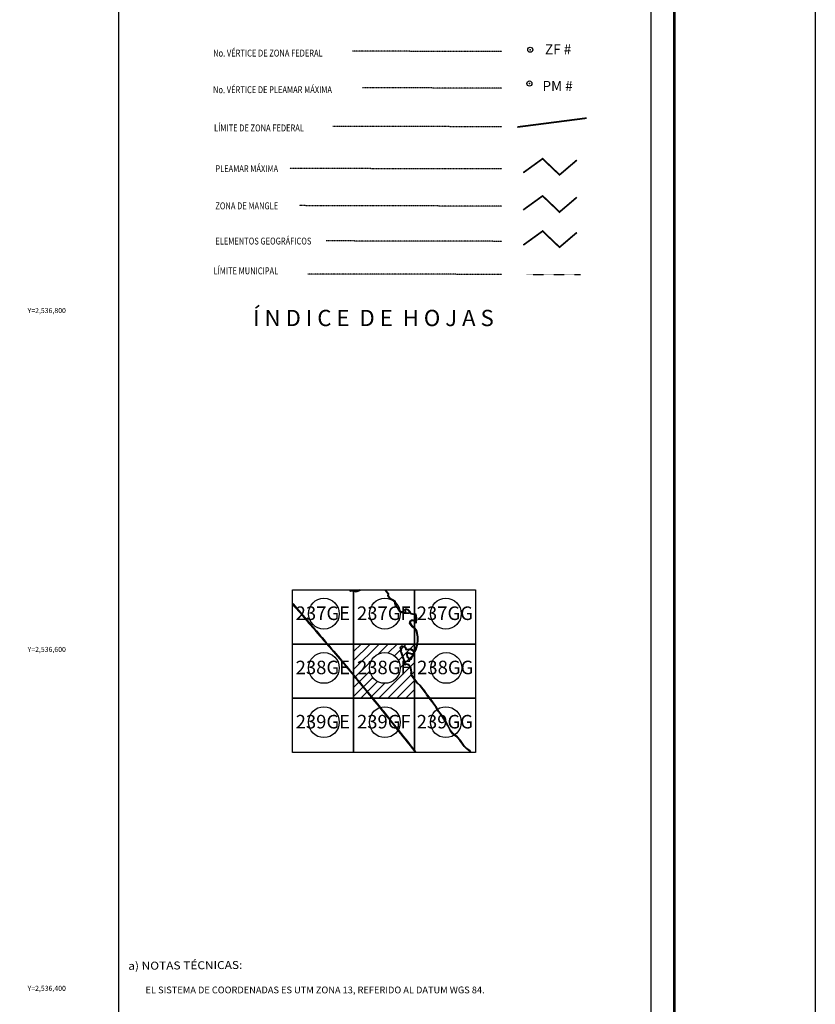
# Model space of a CAD drawing. Units: inches. Extents: x 385050 to 387450, y 2535757 to 2537557.
# Drawn here: x 386981 to 387450, y 2536391 to 2536972 of the extents above; entities that cross this region are included whole.
import ezdxf
from ezdxf.enums import TextEntityAlignment as Align

# ---------------------------------------------------------------- set-up
doc = ezdxf.new("R2010")
doc.units = ezdxf.units.IN
doc.header["$MEASUREMENT"] = 0
doc.header["$PDMODE"] = 32
doc.header["$PDSIZE"] = 3
for name, pattern in [('CENTRO1', [0.44, 0.2, -0.08, 0.08, -0.08]), ('OCULTA3', [0.45, 0.3, -0.15]), ('PUNTOS2', [0.1, 0, -0.1])]:
    doc.linetypes.add(name, pattern=pattern)
for name, color, linetype in [('Cuadricula', 7, 'Continuous'), ('CVL_CUADCON_TIT', 1, 'Continuous'), ('CVL_RET_TX', 2, 'Continuous'), ('Lomo', 7, 'Continuous'), ('MANZANAS', 8, 'Continuous'), ('MARGEN', 7, 'Continuous'), ('mun_son', 102, 'Continuous'), ('PLEAMAR', 1, 'Continuous'), ('ZOFEMAT', 5, 'Continuous')]:
    doc.layers.add(name, color=color, linetype=linetype)
doc.styles.add('MONOTXT4', font='MONOTXT4.shx')
doc.styles.add('ROMANC', font='ROMANC', dxfattribs={"height": 0.2})
doc.styles.add('ROMANS', font='ROMANS', dxfattribs={"height": 0.2})

# ---------------------------------------------------------------- blocks, each defined once
blk = doc.blocks.new('A$C623725C6')
at = {"layer": 'Cuadricula', "color": 7, "linetype": 'Continuous'}
blk.add_lwpolyline([(0, 32), (36, 32), (36, 0), (0, 0)], close=True, dxfattribs=at)
at = {"layer": 'CVL_CUADCON_TIT', "color": 0}
for p, q in [((0, 27.57), (4.43, 32)), ((0, 22.26), (9.74, 32)), ((0, 16.96), (15.04, 32)), ((14.43, 26.08), (20.34, 32)), ((20.46, 26.81), (25.65, 32)), ((24.06, 25.11), (30.95, 32)), ((26.49, 22.23), (36, 31.75)), ((27.56, 18.01), (36, 26.44)), ((0, 11.66), (10.33, 21.99)), ((14.86, 0), (36, 21.14)), ((0, 6.35), (9.6, 15.96)), ((0, 1.05), (11.3, 12.35)), ((20.16, 0), (36, 15.84)), ((4.25, 0), (14.18, 9.93)), ((9.56, 0), (18.41, 8.85)), ((25.47, 0), (36, 10.53)), ((30.77, 0), (36, 5.23))]:
    blk.add_line(p, q, dxfattribs=at)

msp = doc.modelspace()

# ---------------------------------------------------------------- linework, layer by layer
at = {"layer": 'Cuadricula', "color": 7, "linetype": 'Continuous'}
for points in [[(387141.93, 2536635.15), (387177.93, 2536635.15), (387177.93, 2536603.15), (387141.93, 2536603.15)], [(387177.93, 2536635.15), (387213.93, 2536635.15), (387213.93, 2536603.15), (387177.93, 2536603.15)], [(387213.93, 2536635.15), (387249.93, 2536635.15), (387249.93, 2536603.15), (387213.93, 2536603.15)], [(387141.93, 2536603.15), (387177.93, 2536603.15), (387177.93, 2536571.15), (387141.93, 2536571.15)], [(387177.93, 2536603.15), (387213.93, 2536603.15), (387213.93, 2536571.15), (387177.93, 2536571.15)], [(387213.93, 2536603.15), (387249.93, 2536603.15), (387249.93, 2536571.15), (387213.93, 2536571.15)], [(387141.93, 2536571.15), (387177.93, 2536571.15), (387177.93, 2536539.15), (387141.93, 2536539.15)], [(387177.93, 2536571.15), (387213.93, 2536571.15), (387213.93, 2536539.15), (387177.93, 2536539.15)], [(387213.93, 2536571.15), (387249.93, 2536571.15), (387249.93, 2536539.15), (387213.93, 2536539.15)]]:
    msp.add_lwpolyline(points, close=True, dxfattribs=at)
at = {"layer": 'Lomo', "color": 7}
for p, q in [((387039.39, 2535851.56, 1.16), (387039.39, 2537449.19, 1.16)), ((387353.68, 2535851.56, 1.16), (387353.68, 2537449.19, 1.16))]:
    msp.add_line(p, q, dxfattribs=at)
at = {"layer": 'Lomo', "color": 7, "linetype": 'Continuous', "const_width": 1.6}
msp.add_lwpolyline([(387367.3, 2535819.98), (387367.3, 2537481.29)], dxfattribs=at)
at = {"layer": 'Lomo', "color": 7, "linetype": 'CENTRO1', "elevation": 1.16}
for points in [[(387265.4, 2536952.84), (387177.16, 2536953.03)], [(387265.4, 2536931.22), (387183.2, 2536931.42)], [(387265.4, 2536908.43), (387165.78, 2536908.66)], [(387265.4, 2536883.53), (387140.23, 2536883.83)], [(387265.4, 2536861.59), (387145.78, 2536861.89)], [(387265.4, 2536840.82), (387161.69, 2536841.07)], [(387265.38, 2536821.3), (387150.89, 2536821.55)]]:
    msp.add_lwpolyline(points, dxfattribs=at)
at = {"layer": 'Lomo', "color": 5, "linetype": 'OCULTA3', "const_width": 1, "elevation": 1.16}
msp.add_lwpolyline([(387274.54, 2536908.27), (387315.55, 2536913.56)], dxfattribs=at)
at = {"layer": 'Lomo', "color": 1, "linetype": 'CENTRO1', "const_width": 1, "elevation": 1.16}
msp.add_lwpolyline([(387278.09, 2536881.33), (387289.51, 2536889.58), (387299.51, 2536880.06), (387309.72, 2536888.76)], dxfattribs=at)
at = {"layer": 'Lomo', "color": 3, "linetype": 'CENTRO1', "const_width": 1, "elevation": 1.16}
msp.add_lwpolyline([(387278.09, 2536859.39), (387289.51, 2536867.64), (387299.51, 2536858.12), (387309.72, 2536866.83)], dxfattribs=at)
at = {"layer": 'Lomo', "color": 253, "linetype": 'CENTRO1', "const_width": 1, "elevation": 1.16}
msp.add_lwpolyline([(387278.09, 2536838.62), (387289.51, 2536846.87), (387299.51, 2536837.35), (387309.72, 2536846.05)], dxfattribs=at)
at = {"layer": 'Lomo', "color": 7, "linetype": 'Continuous'}
for centre in [(387160.41, 2536621.09), (387196.41, 2536621.09), (387232.41, 2536621.09), (387160.41, 2536589.09), (387196.41, 2536589.09), (387232.66, 2536589.09), (387160.41, 2536557.09), (387196.41, 2536557.09), (387232.41, 2536557.09)]:
    msp.add_circle(centre, 9.09, dxfattribs=at)
at = {"layer": 'Lomo', "color": 7}
for p in [(387282.22, 2536953.91, 1.16), (387281.74, 2536933.95, 1.16)]:
    msp.add_point(p, dxfattribs=at)
at = {"layer": 'MANZANAS', "color": 8}
for p, q in [((387172.03, 2536592.97), (387171.87, 2536592.82)), ((387172.24, 2536592.71), (387172.09, 2536592.57)), ((387172.09, 2536592.57), (387172.09, 2536592.57)), ((387172.59, 2536592.99), (387172.24, 2536592.71))]:
    msp.add_line(p, q, dxfattribs=at)
at = {"layer": 'MARGEN', "color": 255, "linetype": 'Continuous', "elevation": 2.32}
msp.add_lwpolyline([(385050.49, 2537556.89), (387450.49, 2537556.89), (387450.49, 2535756.89), (385050.49, 2535756.89)], close=True, dxfattribs=at)
at = {"layer": 'mun_son', "color": 3, "linetype": 'PUNTOS2'}
msp.add_line((387311.84, 2536821), (387279.84, 2536821), dxfattribs=at)
at = {"layer": 'PLEAMAR', "color": 1}
for points in [[(387181.55, 2536635.15), (387179.48, 2536634.17), (387178.47, 2536634.57), (387177.62, 2536634.8), (387176.5, 2536634.65), (387176.02, 2536635.15)], [(387181.55, 2536635.15), (387179.48, 2536634.17), (387178.47, 2536634.57), (387177.62, 2536634.8), (387176.5, 2536634.65), (387176.02, 2536635.15)], [(387247.33, 2536539.15), (387246.7, 2536540.18), (387244.83, 2536541.57), (387243.48, 2536542.97), (387241.07, 2536546.5), (387239.23, 2536548.5), (387237.73, 2536549.57), (387236.71, 2536550.47), (387236.13, 2536551.22), (387235.21, 2536552.39), (387233.84, 2536555.1), (387232.21, 2536558.15), (387230.46, 2536560.71), (387229.28, 2536562.36), (387228.32, 2536563.64), (387227.71, 2536564.52), (387226.67, 2536566.36), (387226.15, 2536567.05), (387225.2, 2536568.5), (387222.9, 2536571.59), (387222.9, 2536571.59), (387221.28, 2536573.48), (387220.65, 2536574.53), (387219.91, 2536575.54), (387217.5, 2536578.76), (387217.5, 2536578.76), (387217.5, 2536578.76), (387215.75, 2536580.3), (387215.75, 2536580.3), (387212.57, 2536584.81), (387212.34, 2536585.51), (387212.21, 2536585.79), (387212.41, 2536586.84), (387211.97, 2536589.16), (387211.59, 2536589.99), (387210.6, 2536591.02), (387209.84, 2536591.4), (387208.91, 2536591.5), (387208.24, 2536591.2), (387207.78, 2536591.6), (387207.87, 2536591.98), (387208.1, 2536592.5), (387207.99, 2536593.42), (387207.69, 2536594.6), (387207.42, 2536595.16), (387207.12, 2536595.9), (387207.04, 2536596.36), (387206.86, 2536597.01), (387206.45, 2536598.12), (387206.01, 2536598.91), (387206.04, 2536599.12), (387206.21, 2536599.4), (387206.32, 2536599.72), (387206.25, 2536600.02), (387205.85, 2536600.91), (387205.96, 2536601.4), (387206.36, 2536601.71), (387206.95, 2536601.76), (387207.79, 2536601.51), (387208.43, 2536600.96), (387208.67, 2536599.99), (387209.16, 2536599.67), (387210.63, 2536599.92), (387211.99, 2536599.89), (387213.13, 2536599.05), (387213.36, 2536598.59), (387213.11, 2536597.58), (387212.3, 2536597.44), (387211.33, 2536597.71), (387210.43, 2536598.04), (387209.53, 2536597.9), (387209.24, 2536597.42), (387209.14, 2536596.89), (387209.44, 2536595.64), (387210.58, 2536594.42), (387210.63, 2536593.95), (387210.91, 2536593.72), (387212.19, 2536594.34), (387212.32, 2536594.76), (387212.6, 2536595.37), (387213.23, 2536596.43), (387213.5, 2536596.95), (387213.59, 2536597.22), (387213.79, 2536597.71), (387214.36, 2536598.84), (387214.82, 2536599.68), (387215.3, 2536601.12), (387215.64, 2536602.49), (387216, 2536604.91), (387216.13, 2536607.4), (387215.47, 2536610.5), (387215.11, 2536611.61), (387214.56, 2536612.09), (387212.88, 2536613.52), (387211.44, 2536615.63), (387211.5, 2536616.16), (387211.84, 2536616.69), (387212.29, 2536617), (387212.81, 2536617.04), (387213.29, 2536616.85), (387213.63, 2536616.56), (387214.39, 2536616.02), (387214.77, 2536615.74), (387214.9, 2536615.76), (387215.06, 2536615.88), (387215.24, 2536617.57), (387215.22, 2536618.48), (387215.03, 2536620.11), (387214.82, 2536620.81), (387214.36, 2536621.03), (387214.06, 2536620.9), (387213.65, 2536620.9), (387211.97, 2536621.18), (387211.34, 2536622.46), (387210.6, 2536623.17), (387210.25, 2536623.6), (387209.27, 2536623.83), (387208.59, 2536623.78), (387208.34, 2536623.78), (387208.1, 2536623.62), (387208.02, 2536623.33), (387208.19, 2536622.15), (387208.04, 2536621.87), (387207.67, 2536621.62), (387207.34, 2536621.58), (387206.5, 2536622.25), (387206.32, 2536622.27), (387205.98, 2536622.13), (387204.97, 2536623.08), (387204.44, 2536624.51), (387204.11, 2536624.72), (387203.68, 2536625), (387203.09, 2536625.94), (387202.68, 2536627.09), (387202.72, 2536628.14), (387202.67, 2536628.48), (387200.96, 2536629.55), (387199.52, 2536630.31), (387198.59, 2536631.75), (387198.65, 2536632.84), (387197.83, 2536634.09), (387196.85, 2536635.14), (387196.84, 2536635.15)], [(387247.33, 2536539.15), (387246.7, 2536540.18), (387244.83, 2536541.57), (387243.48, 2536542.97), (387241.07, 2536546.5), (387239.23, 2536548.5), (387237.73, 2536549.57), (387236.71, 2536550.47), (387236.13, 2536551.22), (387235.21, 2536552.39), (387233.84, 2536555.1), (387232.21, 2536558.15), (387230.46, 2536560.71), (387229.28, 2536562.36), (387228.32, 2536563.64), (387227.71, 2536564.52), (387226.67, 2536566.36), (387226.15, 2536567.05), (387225.2, 2536568.5), (387222.9, 2536571.59), (387222.9, 2536571.59), (387221.28, 2536573.48), (387220.65, 2536574.53), (387219.91, 2536575.54), (387217.5, 2536578.76), (387217.5, 2536578.76), (387217.5, 2536578.76), (387215.75, 2536580.3), (387215.75, 2536580.3), (387212.57, 2536584.81), (387212.34, 2536585.51), (387212.21, 2536585.79), (387212.41, 2536586.84), (387211.97, 2536589.16), (387211.59, 2536589.99), (387210.6, 2536591.02), (387209.84, 2536591.4), (387208.91, 2536591.5), (387208.24, 2536591.2), (387207.78, 2536591.6), (387207.87, 2536591.98), (387208.1, 2536592.5), (387207.99, 2536593.42), (387207.69, 2536594.6), (387207.42, 2536595.16), (387207.12, 2536595.9), (387207.04, 2536596.36), (387206.86, 2536597.01), (387206.45, 2536598.12), (387206.01, 2536598.91), (387206.04, 2536599.12), (387206.21, 2536599.4), (387206.32, 2536599.72), (387206.25, 2536600.02), (387205.85, 2536600.91), (387205.96, 2536601.4), (387206.36, 2536601.71), (387206.95, 2536601.76), (387207.79, 2536601.51), (387208.43, 2536600.96), (387208.67, 2536599.99), (387209.16, 2536599.67), (387210.63, 2536599.92), (387211.99, 2536599.89), (387213.13, 2536599.05), (387213.36, 2536598.59), (387213.11, 2536597.58), (387212.3, 2536597.44), (387211.33, 2536597.71), (387210.43, 2536598.04), (387209.53, 2536597.9), (387209.24, 2536597.42), (387209.14, 2536596.89), (387209.44, 2536595.64), (387210.58, 2536594.42), (387210.63, 2536593.95), (387210.91, 2536593.72), (387212.19, 2536594.34), (387212.32, 2536594.76), (387212.6, 2536595.37), (387213.23, 2536596.43), (387213.5, 2536596.95), (387213.59, 2536597.22), (387213.79, 2536597.71), (387214.36, 2536598.84), (387214.82, 2536599.68), (387215.3, 2536601.12), (387215.64, 2536602.49), (387216, 2536604.91), (387216.13, 2536607.4), (387215.47, 2536610.5), (387215.11, 2536611.61), (387214.56, 2536612.09), (387212.88, 2536613.52), (387211.44, 2536615.63), (387211.5, 2536616.16), (387211.84, 2536616.69), (387212.29, 2536617), (387212.81, 2536617.04), (387213.29, 2536616.85), (387213.63, 2536616.56), (387214.39, 2536616.02), (387214.77, 2536615.74), (387214.9, 2536615.76), (387215.06, 2536615.88), (387215.24, 2536617.57), (387215.22, 2536618.48), (387215.03, 2536620.11), (387214.82, 2536620.81), (387214.36, 2536621.03), (387214.06, 2536620.9), (387213.65, 2536620.9), (387211.97, 2536621.18), (387211.34, 2536622.46), (387210.6, 2536623.17), (387210.25, 2536623.6), (387209.27, 2536623.83), (387208.59, 2536623.78), (387208.34, 2536623.78), (387208.1, 2536623.62), (387208.02, 2536623.33), (387208.19, 2536622.15), (387208.04, 2536621.87), (387207.67, 2536621.62), (387207.34, 2536621.58), (387206.5, 2536622.25), (387206.32, 2536622.27), (387205.98, 2536622.13), (387204.97, 2536623.08), (387204.44, 2536624.51), (387204.11, 2536624.72), (387203.68, 2536625), (387203.09, 2536625.94), (387202.68, 2536627.09), (387202.72, 2536628.14), (387202.67, 2536628.48), (387200.96, 2536629.55), (387199.52, 2536630.31), (387198.59, 2536631.75), (387198.65, 2536632.84), (387197.83, 2536634.09), (387196.85, 2536635.14), (387196.84, 2536635.15)], [(387141.93, 2536626.6), (387143.11, 2536625.23), (387144.13, 2536624.07), (387145.45, 2536622.56), (387146.52, 2536621.34), (387147.67, 2536620.01), (387148.8, 2536618.66), (387150.09, 2536617.13), (387151.39, 2536615.6), (387152.51, 2536614.33), (387153.58, 2536613.1), (387154.81, 2536611.7), (387155.69, 2536610.68), (387156.89, 2536609.27), (387158.1, 2536607.85), (387159.04, 2536606.76), (387160.26, 2536605.33), (387161.51, 2536603.88), (387162.76, 2536602.42), (387163.64, 2536601.4), (387164.88, 2536599.97), (387165.97, 2536598.71), (387167.21, 2536597.27), (387168.44, 2536595.84), (387169.69, 2536594.36), (387170.91, 2536592.9), (387172.15, 2536591.42), (387173.38, 2536589.95), (387174.61, 2536588.48), (387175.7, 2536587.15), (387176.85, 2536585.75), (387178, 2536584.36), (387178.72, 2536583.49), (387179.61, 2536582.41), (387180.67, 2536581.13), (387181.78, 2536579.79), (387182.76, 2536578.59), (387183.93, 2536577.14), (387185.07, 2536575.74), (387186.21, 2536574.34), (387187.25, 2536573.07), (387188.23, 2536571.88), (387189.33, 2536570.53), (387190.54, 2536569.04), (387191.65, 2536567.66), (387192.64, 2536566.45), (387193.77, 2536565.04), (387195.04, 2536563.48), (387196.19, 2536562.05), (387197.43, 2536560.52), (387198.37, 2536559.35), (387199.31, 2536558.19), (387200.66, 2536556.52), (387202.04, 2536554.78), (387203.15, 2536553.38), (387204.51, 2536551.66), (387205.64, 2536550.23), (387207.06, 2536548.45), (387208.21, 2536546.99), (387209.36, 2536545.54), (387210.35, 2536544.29), (387211.46, 2536542.89), (387212.57, 2536541.5), (387213.67, 2536540.11), (387214.43, 2536539.15)], [(387141.93, 2536626.6), (387143.11, 2536625.23), (387144.13, 2536624.07), (387145.45, 2536622.56), (387146.52, 2536621.34), (387147.67, 2536620.01), (387148.8, 2536618.66), (387150.09, 2536617.13), (387151.39, 2536615.6), (387152.51, 2536614.33), (387153.58, 2536613.1), (387154.81, 2536611.7), (387155.69, 2536610.68), (387156.89, 2536609.27), (387158.1, 2536607.85), (387159.04, 2536606.76), (387160.26, 2536605.33), (387161.51, 2536603.88), (387162.76, 2536602.42), (387163.64, 2536601.4), (387164.88, 2536599.97), (387165.97, 2536598.71), (387167.21, 2536597.27), (387168.44, 2536595.84), (387169.69, 2536594.36), (387170.91, 2536592.9), (387172.15, 2536591.42), (387173.38, 2536589.95), (387174.61, 2536588.48), (387175.7, 2536587.15), (387176.85, 2536585.75), (387178, 2536584.36), (387178.72, 2536583.49), (387179.61, 2536582.41), (387180.67, 2536581.13), (387181.78, 2536579.79), (387182.76, 2536578.59), (387183.93, 2536577.14), (387185.07, 2536575.74), (387186.21, 2536574.34), (387187.25, 2536573.07), (387188.23, 2536571.88), (387189.33, 2536570.53), (387190.54, 2536569.04), (387191.65, 2536567.66), (387192.64, 2536566.45), (387193.77, 2536565.04), (387195.04, 2536563.48), (387196.19, 2536562.05), (387197.43, 2536560.52), (387198.37, 2536559.35), (387199.31, 2536558.19), (387200.66, 2536556.52), (387202.04, 2536554.78), (387203.15, 2536553.38), (387204.51, 2536551.66), (387205.64, 2536550.23), (387207.06, 2536548.45), (387208.21, 2536546.99), (387209.36, 2536545.54), (387210.35, 2536544.29), (387211.46, 2536542.89), (387212.57, 2536541.5), (387213.67, 2536540.11), (387214.43, 2536539.15)]]:
    msp.add_lwpolyline(points, dxfattribs=at)
at = {"layer": 'ZOFEMAT', "color": 5}
for points in [[(387182.19, 2536635.15), (387181.81, 2536634.83), (387179.49, 2536633.73), (387178.35, 2536634.19), (387177.59, 2536634.39), (387176.36, 2536634.23), (387175.46, 2536635.15)], [(387182.19, 2536635.15), (387181.81, 2536634.83), (387179.49, 2536633.73), (387178.35, 2536634.19), (387177.59, 2536634.39), (387176.36, 2536634.23), (387175.46, 2536635.15)], [(387185.78, 2536635.15), (387185.66, 2536635), (387185.51, 2536635.15)], [(387185.78, 2536635.15), (387185.66, 2536635), (387185.51, 2536635.15)], [(387246.86, 2536539.15), (387246.39, 2536539.9), (387244.56, 2536541.27), (387243.17, 2536542.72), (387240.75, 2536546.25), (387238.96, 2536548.19), (387237.48, 2536549.26), (387236.41, 2536550.19), (387235.82, 2536550.97), (387234.87, 2536552.17), (387233.49, 2536554.91), (387231.87, 2536557.95), (387230.13, 2536560.48), (387228.96, 2536562.12), (387227.99, 2536563.41), (387227.37, 2536564.31), (387226.34, 2536566.14), (387225.82, 2536566.82), (387224.87, 2536568.27), (387222.58, 2536571.34), (387220.96, 2536573.24), (387220.31, 2536574.31), (387219.59, 2536575.31), (387217.2, 2536578.49), (387215.45, 2536580.04), (387212.21, 2536584.63), (387211.97, 2536585.37), (387211.79, 2536585.74), (387212, 2536586.84), (387211.58, 2536589.04), (387211.26, 2536589.76), (387210.36, 2536590.7), (387209.73, 2536591.01), (387208.97, 2536591.09), (387208.17, 2536590.74), (387207.34, 2536591.45), (387207.49, 2536592.11), (387207.69, 2536592.56), (387207.59, 2536593.34), (387207.32, 2536594.46), (387207.05, 2536595), (387206.73, 2536595.79), (387206.65, 2536596.27), (387206.48, 2536596.88), (387206.09, 2536597.95), (387205.6, 2536598.83), (387205.65, 2536599.25), (387205.84, 2536599.57), (387205.9, 2536599.74), (387205.87, 2536599.9), (387205.43, 2536600.87), (387205.6, 2536601.63), (387206.2, 2536602.09), (387206.98, 2536602.17), (387207.99, 2536601.87), (387208.79, 2536601.18), (387209.02, 2536600.24), (387209.25, 2536600.09), (387210.6, 2536600.32), (387212.12, 2536600.29), (387213.44, 2536599.31), (387213.78, 2536598.63), (387213.75, 2536598.53), (387214, 2536599.02), (387214.45, 2536599.84), (387214.92, 2536601.23), (387215.24, 2536602.57), (387215.6, 2536604.95), (387215.73, 2536607.36), (387215.08, 2536610.4), (387214.76, 2536611.38), (387214.3, 2536611.79), (387212.58, 2536613.25), (387211.02, 2536615.53), (387211.11, 2536616.3), (387211.55, 2536616.97), (387212.16, 2536617.39), (387212.87, 2536617.45), (387213.5, 2536617.2), (387213.88, 2536616.88), (387214.62, 2536616.34), (387214.7, 2536616.28), (387214.83, 2536617.59), (387214.82, 2536618.45), (387214.63, 2536620.03), (387214.49, 2536620.52), (387214.35, 2536620.59), (387214.14, 2536620.5), (387213.62, 2536620.5), (387211.7, 2536620.82), (387211.02, 2536622.22), (387210.31, 2536622.9), (387210.03, 2536623.24), (387209.24, 2536623.43), (387208.61, 2536623.38), (387208.46, 2536623.38), (387208.45, 2536623.37), (387208.43, 2536623.3), (387208.6, 2536622.08), (387208.35, 2536621.6), (387207.82, 2536621.24), (387207.22, 2536621.17), (387206.36, 2536621.86), (387205.89, 2536621.67), (387204.63, 2536622.85), (387204.11, 2536624.24), (387203.9, 2536624.38), (387203.38, 2536624.71), (387202.73, 2536625.76), (387202.27, 2536627.03), (387202.31, 2536628.12), (387202.3, 2536628.24), (387200.76, 2536629.21), (387199.24, 2536630), (387198.18, 2536631.65), (387198.25, 2536632.73), (387197.52, 2536633.84), (387196.54, 2536634.88), (387196.34, 2536635.15)], [(387246.86, 2536539.15), (387246.39, 2536539.9), (387244.56, 2536541.27), (387243.17, 2536542.72), (387240.75, 2536546.25), (387238.96, 2536548.19), (387237.48, 2536549.26), (387236.41, 2536550.19), (387235.82, 2536550.97), (387234.87, 2536552.17), (387233.49, 2536554.91), (387231.87, 2536557.95), (387230.13, 2536560.48), (387228.96, 2536562.12), (387227.99, 2536563.41), (387227.37, 2536564.31), (387226.34, 2536566.14), (387225.82, 2536566.82), (387224.87, 2536568.27), (387222.58, 2536571.34), (387220.96, 2536573.24), (387220.31, 2536574.31), (387219.59, 2536575.31), (387217.2, 2536578.49), (387215.45, 2536580.04), (387212.21, 2536584.63), (387211.97, 2536585.37), (387211.79, 2536585.74), (387212, 2536586.84), (387211.58, 2536589.04), (387211.26, 2536589.76), (387210.36, 2536590.7), (387209.73, 2536591.01), (387208.97, 2536591.09), (387208.17, 2536590.74), (387207.34, 2536591.45), (387207.49, 2536592.11), (387207.69, 2536592.56), (387207.59, 2536593.34), (387207.32, 2536594.46), (387207.05, 2536595), (387206.73, 2536595.79), (387206.65, 2536596.27), (387206.48, 2536596.88), (387206.09, 2536597.95), (387205.6, 2536598.83), (387205.65, 2536599.25), (387205.84, 2536599.57), (387205.9, 2536599.74), (387205.87, 2536599.9), (387205.43, 2536600.87), (387205.6, 2536601.63), (387206.2, 2536602.09), (387206.98, 2536602.17), (387207.99, 2536601.87), (387208.79, 2536601.18), (387209.02, 2536600.24), (387209.25, 2536600.09), (387210.6, 2536600.32), (387212.12, 2536600.29), (387213.44, 2536599.31), (387213.78, 2536598.63), (387213.75, 2536598.53), (387214, 2536599.02), (387214.45, 2536599.84), (387214.92, 2536601.23), (387215.24, 2536602.57), (387215.6, 2536604.95), (387215.73, 2536607.36), (387215.08, 2536610.4), (387214.76, 2536611.38), (387214.3, 2536611.79), (387212.58, 2536613.25), (387211.02, 2536615.53), (387211.11, 2536616.3), (387211.55, 2536616.97), (387212.16, 2536617.39), (387212.87, 2536617.45), (387213.5, 2536617.2), (387213.88, 2536616.88), (387214.62, 2536616.34), (387214.7, 2536616.28), (387214.83, 2536617.59), (387214.82, 2536618.45), (387214.63, 2536620.03), (387214.49, 2536620.52), (387214.35, 2536620.59), (387214.14, 2536620.5), (387213.62, 2536620.5), (387211.7, 2536620.82), (387211.02, 2536622.22), (387210.31, 2536622.9), (387210.03, 2536623.24), (387209.24, 2536623.43), (387208.61, 2536623.38), (387208.46, 2536623.38), (387208.45, 2536623.37), (387208.43, 2536623.3), (387208.6, 2536622.08), (387208.35, 2536621.6), (387207.82, 2536621.24), (387207.22, 2536621.17), (387206.36, 2536621.86), (387205.89, 2536621.67), (387204.63, 2536622.85), (387204.11, 2536624.24), (387203.9, 2536624.38), (387203.38, 2536624.71), (387202.73, 2536625.76), (387202.27, 2536627.03), (387202.31, 2536628.12), (387202.3, 2536628.24), (387200.76, 2536629.21), (387199.24, 2536630), (387198.18, 2536631.65), (387198.25, 2536632.73), (387197.52, 2536633.84), (387196.54, 2536634.88), (387196.34, 2536635.15)], [(387141.93, 2536627.21), (387142.21, 2536626.89), (387143.41, 2536625.49), (387144.43, 2536624.33), (387145.75, 2536622.83), (387146.82, 2536621.6), (387147.97, 2536620.26), (387149.1, 2536618.92), (387150.39, 2536617.39), (387151.7, 2536615.86), (387152.81, 2536614.59), (387153.88, 2536613.36), (387155.11, 2536611.97), (387155.99, 2536610.94), (387157.19, 2536609.53), (387158.41, 2536608.11), (387159.34, 2536607.02), (387160.56, 2536605.59), (387161.81, 2536604.14), (387163.06, 2536602.68), (387163.94, 2536601.67), (387165.18, 2536600.23), (387166.27, 2536598.97), (387167.51, 2536597.53), (387168.75, 2536596.1), (387170, 2536594.62), (387171.22, 2536593.16), (387172.46, 2536591.68), (387173.69, 2536590.21), (387174.91, 2536588.74), (387176.01, 2536587.41), (387177.16, 2536586), (387178.31, 2536584.61), (387179.03, 2536583.75), (387179.92, 2536582.67), (387180.98, 2536581.39), (387182.09, 2536580.05), (387183.07, 2536578.85), (387184.24, 2536577.4), (387185.38, 2536575.99), (387186.52, 2536574.59), (387187.56, 2536573.32), (387188.54, 2536572.13), (387189.64, 2536570.78), (387190.85, 2536569.29), (387191.96, 2536567.91), (387192.95, 2536566.7), (387194.08, 2536565.29), (387195.35, 2536563.73), (387196.5, 2536562.3), (387197.74, 2536560.77), (387198.68, 2536559.61), (387199.62, 2536558.44), (387200.97, 2536556.77), (387202.35, 2536555.03), (387203.46, 2536553.63), (387204.82, 2536551.91), (387205.96, 2536550.48), (387207.37, 2536548.69), (387208.53, 2536547.24), (387209.68, 2536545.78), (387210.67, 2536544.54), (387211.78, 2536543.14), (387212.89, 2536541.75), (387213.99, 2536540.36), (387214.94, 2536539.15)], [(387141.93, 2536627.21), (387142.21, 2536626.89), (387143.41, 2536625.49), (387144.43, 2536624.33), (387145.75, 2536622.83), (387146.82, 2536621.6), (387147.97, 2536620.26), (387149.1, 2536618.92), (387150.39, 2536617.39), (387151.7, 2536615.86), (387152.81, 2536614.59), (387153.88, 2536613.36), (387155.11, 2536611.97), (387155.99, 2536610.94), (387157.19, 2536609.53), (387158.41, 2536608.11), (387159.34, 2536607.02), (387160.56, 2536605.59), (387161.81, 2536604.14), (387163.06, 2536602.68), (387163.94, 2536601.67), (387165.18, 2536600.23), (387166.27, 2536598.97), (387167.51, 2536597.53), (387168.75, 2536596.1), (387170, 2536594.62), (387171.22, 2536593.16), (387172.46, 2536591.68), (387173.69, 2536590.21), (387174.91, 2536588.74), (387176.01, 2536587.41), (387177.16, 2536586), (387178.31, 2536584.61), (387179.03, 2536583.75), (387179.92, 2536582.67), (387180.98, 2536581.39), (387182.09, 2536580.05), (387183.07, 2536578.85), (387184.24, 2536577.4), (387185.38, 2536575.99), (387186.52, 2536574.59), (387187.56, 2536573.32), (387188.54, 2536572.13), (387189.64, 2536570.78), (387190.85, 2536569.29), (387191.96, 2536567.91), (387192.95, 2536566.7), (387194.08, 2536565.29), (387195.35, 2536563.73), (387196.5, 2536562.3), (387197.74, 2536560.77), (387198.68, 2536559.61), (387199.62, 2536558.44), (387200.97, 2536556.77), (387202.35, 2536555.03), (387203.46, 2536553.63), (387204.82, 2536551.91), (387205.96, 2536550.48), (387207.37, 2536548.69), (387208.53, 2536547.24), (387209.68, 2536545.78), (387210.67, 2536544.54), (387211.78, 2536543.14), (387212.89, 2536541.75), (387213.99, 2536540.36), (387214.94, 2536539.15)]]:
    msp.add_lwpolyline(points, dxfattribs=at)
msp.add_lwpolyline([(387213.13, 2536597.1), (387213.16, 2536597.18), (387212.28, 2536597.03), (387211.2, 2536597.32), (387210.39, 2536597.63), (387209.77, 2536597.53), (387209.62, 2536597.28), (387209.55, 2536596.9), (387209.8, 2536595.84), (387210.96, 2536594.6), (387211, 2536594.21), (387211.86, 2536594.63), (387211.95, 2536594.9), (387212.25, 2536595.56), (387212.88, 2536596.62)], close=True, dxfattribs=at)

# ---------------------------------------------------------------- block references
at = {"layer": 'CVL_CUADCON_TIT', "color": 0}
msp.add_blockref('A$C623725C6', (387177.93, 2536571.15), dxfattribs=at)

# ---------------------------------------------------------------- texts
at = {"layer": 'CVL_RET_TX', "color": 0, "style": 'MONOTXT4'}
for s, p in [('Y=2,536,800', (387008.11, 2536800)), ('Y=2,536,600', (387008.11, 2536600)), ('Y=2,536,400', (387008.11, 2536400))]:
    msp.add_text(s, height=3, dxfattribs=at).set_placement(p, align=Align.MIDDLE_RIGHT)
at = {"layer": 'Lomo', "color": 7, "linetype": 'Continuous', "style": 'ROMANS', "width": 0.8}
for s, p in [('No. VÉRTICE DE ZONA FEDERAL', (387095.03, 2536949.87, 1.16)), ('No. VÉRTICE DE PLEAMAR MÁXIMA', (387094.96, 2536928.27, 1.16)), ('LÍMITE DE ZONA FEDERAL', (387095.57, 2536905.73, 1.16)), ('LÍMITE DE ZONA FEDERAL', (387095.57, 2536905.73, 1.16)), ('PLEAMAR MÁXIMA', (387096.33, 2536881.67, 1.16)), ('ZONA DE MANGLE', (387096.33, 2536859.73, 1.16)), ('ELEMENTOS GEOGRÁFICOS', (387096.33, 2536838.96, 1.16)), ('LÍMITE MUNICIPAL', (387095.22, 2536821.38, 1.16))]:
    msp.add_text(s, height=4.064, dxfattribs=at).set_placement(p)
at = {"layer": 'Lomo', "color": 7, "style": 'MONOTXT4'}
for s, p in [('ZF #', (387290.89, 2536951.19, 1.16)), ('PM #', (387289.43, 2536929.57, 1.16))]:
    msp.add_text(s, height=5.888, dxfattribs=at).set_placement(p)
at = {"layer": 'Lomo', "color": 7, "linetype": 'Continuous', "style": 'ROMANC', "width": 1.1}
msp.add_text('a) NOTAS TÉCNICAS:', height=4.6852, rotation=0.49999, dxfattribs=at).set_placement((387044.93, 2536410.91, 3.48))
at = {"layer": 'Lomo', "color": 7, "insert": (387118.63, 2536800.4, 3.48), "char_height": 9.6, "width": 164.9286, "attachment_point": 1, "style": 'ROMANS'}
msp.add_mtext('\\fArial|b0|i0|c0|p34;Í N D I C E  D E  H O J A S', dxfattribs=at)
msp.add_mtext('\\fArial|b0|i0|c0|p34;Í N D I C E  D E  H O J A S', dxfattribs=at)
at = {"layer": 'Lomo', "char_height": 8, "width": 31.4437, "attachment_point": 5}
for s, insert in [('{\\f@Arial Unicode MS|b0|i0|c0|p34;237GE}', (387159.79, 2536621.36)), ('{\\f@Arial Unicode MS|b0|i0|c0|p34;237GF}', (387195.79, 2536621.36)), ('{\\f@Arial Unicode MS|b0|i0|c0|p34;237GG}', (387231.79, 2536621.36)), ('{\\f@Arial Unicode MS|b0|i0|c0|p34;238GE}', (387159.79, 2536589.36)), ('{\\f@Arial Unicode MS|b0|i0|c0|p34;238GF}', (387195.79, 2536589.36)), ('{\\f@Arial Unicode MS|b0|i0|c0|p34;238GG}', (387232.04, 2536589.36)), ('{\\f@Arial Unicode MS|b0|i0|c0|p34;239GE}', (387159.79, 2536557.36)), ('{\\f@Arial Unicode MS|b0|i0|c0|p34;239GF}', (387195.79, 2536557.36)), ('{\\f@Arial Unicode MS|b0|i0|c0|p34;239GG}', (387231.79, 2536557.36))]:
    msp.add_mtext(s, dxfattribs=dict(at, insert=insert))
at = {"layer": 'Lomo', "linetype": 'CENTRO1', "insert": (387055.14, 2536401.06, 3.48), "char_height": 4, "width": 291.9588, "attachment_point": 1}
msp.add_mtext('{\\fArial|b0|i0|c0|p34;EL SISTEMA DE COORDENADAS ES UTM ZONA 13, REFERIDO AL DATUM WGS 84.}', dxfattribs=at)

doc.saveas('drawing.dxf')
